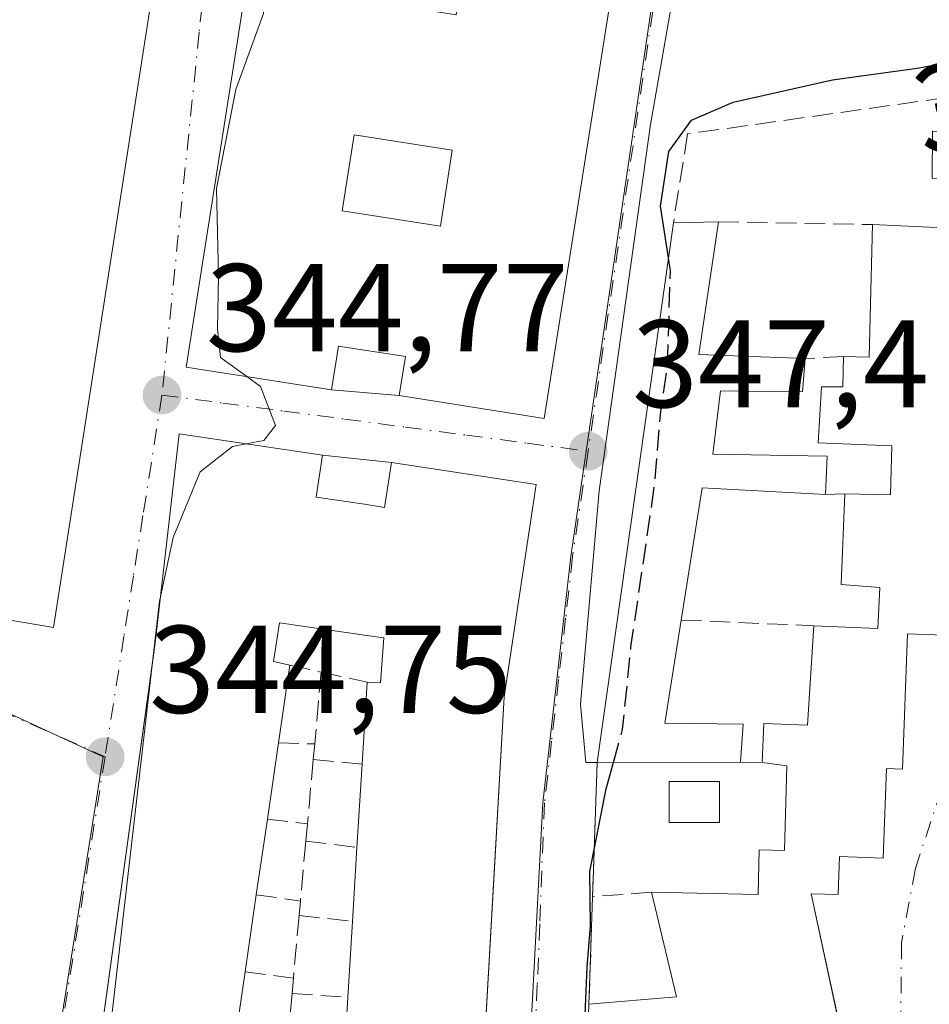
# Model space of a CAD drawing. Units: metres. Extents: x 625168 to 628648, y 4692541 to 4694916.
# Drawn here: x 627865 to 627938, y 4692727 to 4692806 of the extents above; entities that cross this region are included whole.
import ezdxf
from ezdxf.enums import TextEntityAlignment as Align

# ---------------------------------------------------------------- set-up
doc = ezdxf.new("R2010")
doc.units = ezdxf.units.M
doc.header["$MEASUREMENT"] = 0
doc.linetypes.add('DGN Style 3', pattern=[2.307223458686699, 1.648016756204785, -0.6592067024819142])
doc.linetypes.add('DGN Style 4', pattern=[2.6384748266838614, 1.318413404963828, -0.6592067024819142, 0.001648016756204785, -0.6592067024819142])
for name, color, linetype, lineweight in [('Curva de nivel maestra', 30, 'Continuous', 30), ('Curva de nivel maestra oculto', 30, 'DGN Style 3', 30), ('Curva de nivel normal', 30, 'Continuous', 0), ('Edificación Cxs', 1, 'Continuous', 13), ('Elemento construido', 1, 'Continuous', 0), ('Muro lineal', 1, 'DGN Style 3', 13), ('Núcleo urbano CxS', 7, 'Continuous', 0), ('Pastizal CxS', 92, 'Continuous', 0), ('Piscina CxS', 4, 'Continuous', 0), ('Punto de cota en terreno', 7, 'Continuous', 0), ('Rótulo de curva de nivel directora', 7, 'Continuous', 0), ('Rótulo de punto de cota en terreno', 7, 'Continuous', 0), ('Vía urbana Cxs', 4, 'Continuous', 0), ('Vía urbana eje', 4, 'DGN Style 4', 0)]:
    doc.layers.add(name, color=color, linetype=linetype, lineweight=lineweight)
doc.styles.add('Style-Arial', font='txt')

# ---------------------------------------------------------------- blocks, each defined once
blk = doc.blocks.new('5PATER')
at = {"layer": 'Pastizal CxS', "linetype": 'Continuous', "lineweight": 0}
h = blk.add_hatch(color=51, dxfattribs=at)
edge = h.paths.add_edge_path()
edge.add_ellipse((0, 0), major_axis=(-0.1095731443231308, -0.1110710700762829), ratio=0.9994222409660322, start_angle=0, end_angle=360)
blk = doc.blocks.new('*U35')
at = {"layer": 'Vía urbana Cxs', "color": 4, "linetype": 'Continuous', "lineweight": 0}
for points in [[(627855.8501000004, 4692759.2301, 347.8350000000065), (627867.8701, 4692757.190099999, 348.9686999999976), (627876.9200999998, 4692815.3301, 348.6919000000053)], [(627931.1220000006, 4692724.753799999, 353.9809999999998), (627928.7600999996, 4692735.780099999, 354.8993000000046), (627930.9200999998, 4692735.710100001, 354.3653000000049), (627931.0301000001, 4692738.7601, 354.9820000000037), (627934.5500999996, 4692738.640100001, 353.9440999999933), (627934.8101000005, 4692745.840100001, 354.4618000000046), (627936.1001000004, 4692745.800100001, 353.7253000000055), (627936.5000999998, 4692756.670100001, 354.3652000000002), (627939.4200999998, 4692756.5701, 353.4961999999941)], [(627918.1601, 4692810.9301, 347.0469000000012), (627915.8400999998, 4692797.610099999, 350.4885999999969), (627911.7100999998, 4692768.170100001, 350.0681000000041), (627910.2200999996, 4692751.020099999, 351.1576000000059), (627910.6300999997, 4692746.3201, 351.2017000000051), (627911.5500999996, 4692746.3201, 351.902700000006), (627911.2351000002, 4692736.888499999, 351.5782000000036), (627911.1901000004, 4692735.540100001, 351.5534999999945), (627910.9940999999, 4692729.888699999, 351.7700000000041), (627910.8901000004, 4692726.890100001, 352.0783999999985), (627909.6201, 4692688.170100001, 352.2526999999973)]]:
    blk.add_polyline3d(points, dxfattribs=at)
for points in [[(627895.5900999998, 4692810.380100001, 350.4455000000016), (627883.8701, 4692812.220100001, 347.8895000000048), (627878.5100999996, 4692778.120100001, 347.6610999999975), (627890.2100999998, 4692776.290100001, 351.3620999999985), (627895.6401000004, 4692775.8301, 351.8718999999983), (627907.3000999996, 4692773.9801, 351.0705000000016), (627912.6700999998, 4692808.030099999, 350.6879000000045), (627900.7600999996, 4692809.9001, 350.3929999999964)], [(627903.3682000004, 4692739.282199999, 355.0537999999942), (627904.0701000001, 4692751.620100001, 354.8456000000006), (627906.6401000004, 4692768.690099999, 352.039499999999), (627895.0100999996, 4692770.440099999, 352.2035999999935), (627889.4700999996, 4692771.030099999, 351.472299999994), (627877.9501, 4692772.7601, 348.6652999999933), (627876.0301000001, 4692755.940099999, 351.3470999999991), (627875.8662, 4692754.754100001, 350.9671999999992), (627874.3143999996, 4692743.523499999, 349.787599999996), (627867.4600999998, 4692693.920100001, 349.270199999999), (627868.1401000004, 4692685.5801, 347.2823999999964), (627867.9901000002, 4692683.370100001, 345.7045999999973), (627869.7103000004, 4692683.608700001, 346.5813999999955), (627883.2001, 4692685.4801, 349.5385999999999), (627888.9600999998, 4692686.280099999, 352.4710000000051), (627894.1401000004, 4692687.280099999, 354.2271000000038), (627900.4801000003, 4692688.5101, 354.0703999999969), (627902.8866999998, 4692730.817299999, 355.7201000000059)]]:
    blk.add_polyline3d(points, close=True, dxfattribs=at)
blk = doc.blocks.new('*U47')
at = {"layer": 'Edificación Cxs', "color": 1, "linetype": 'Continuous', "lineweight": 13, "elevation": 358.4306000000067, "flags": 128}
blk.add_lwpolyline([(627949.1201, 4692796.690099999), (627948.8300999999, 4692789.030099999), (627947.3701, 4692789.0801), (627947.1201, 4692782.5701), (627943.1001000004, 4692782.710100001), (627942.5601000005, 4692767.780099999), (627941.0201000003, 4692767.8301), (627940.7401000002, 4692760.140100001), (627939.5500999996, 4692760.190099999), (627939.4200999998, 4692756.5701), (627936.5000999998, 4692756.670100001), (627936.1001000004, 4692745.800100001), (627934.8101000005, 4692745.840100001), (627934.5500999996, 4692738.640100001), (627931.0301000001, 4692738.7601), (627930.9200999998, 4692735.710100001), (627928.7600999996, 4692735.780099999), (627932.6201, 4692717.7601), (627930.7600999996, 4692717.350099999), (627932.1001000004, 4692711.040100001), (627934.2600999996, 4692711.5101), (627937.9801000003, 4692694.140100001), (627928.1401000004, 4692692.050100001), (627925.8901000004, 4692702.5601), (627924.3901000004, 4692709.600099999), (627926.7100999998, 4692710.100099999), (627925.9501, 4692713.640100001), (627918.2386999996, 4692711.9922), (627920.4200999998, 4692701.370100001), (627920.1401000004, 4692690.2301), (627909.6201, 4692688.170100001), (627910.8901000004, 4692726.890100001), (627917.9200999998, 4692727.4801), (627915.9301000005, 4692735.9001), (627924.4801000003, 4692735.7301), (627924.5601000005, 4692739.300100001), (627926.6201, 4692739.2601), (627926.8000999996, 4692746.0701), (627924.8000999996, 4692746.3301), (627924.9401000004, 4692749.460100001), (627928.4600999998, 4692749.3301), (627928.9600999998, 4692757.3301), (627934.1001000004, 4692757.090100001), (627934.2600999996, 4692760.390100001), (627931.1700999998, 4692760.640100001), (627931.4600999998, 4692767.940099999), (627935.1300999997, 4692767.850099999), (627935.2301000003, 4692771.790100001), (627929.3201000001, 4692772.030099999), (627929.5701000001, 4692776.530099999), (627931.3000999996, 4692776.530099999), (627931.3501000004, 4692778.9801), (627933.4001000002, 4692778.9301), (627933.6801000005, 4692789.5801), (627941.1001000004, 4692789.2401), (627940.8501000004, 4692793.300100001), (627938.4801000003, 4692793.280099999), (627938.5100999996, 4692797.0801)], close=True, dxfattribs=at)
at = {"layer": 'Edificación Cxs', "color": 1, "linetype": 'Continuous', "lineweight": 13}
blk.add_3dface([(627914.9600999998, 4692718.370100001, 358.430600000007), (627915.3400999998, 4692714.960100001, 358.430600000007), (627924.7901, 4692717.370100001, 358.430600000007), (627923.9600999998, 4692720.670100001, 358.430600000007)], dxfattribs=at)
blk = doc.blocks.new('*U48')
at = {"layer": 'Edificación Cxs', "color": 1, "linetype": 'Continuous', "lineweight": 13, "elevation": 355.1251000000047, "flags": 128}
blk.add_lwpolyline([(627895.0800999999, 4692807.2301), (627900.2301000003, 4692806.440099999), (627900.7600999996, 4692809.9001), (627912.6700999998, 4692808.030099999), (627907.3000999996, 4692773.9801), (627895.6401000004, 4692775.8301), (627896.1401000004, 4692778.960100001), (627890.7600999996, 4692779.8101), (627890.2100999998, 4692776.290100001), (627878.5100999996, 4692778.120100001), (627883.8701, 4692812.220100001), (627895.5900999998, 4692810.380100001)], close=True, dxfattribs=at)
at = {"layer": 'Edificación Cxs', "color": 1, "linetype": 'Continuous', "lineweight": 13}
blk.add_3dface([(627891.0701000001, 4692790.670100001, 355.1251000000047), (627898.9600999998, 4692789.450099999, 355.1251000000047), (627899.9101, 4692795.5701, 355.1251000000047), (627892.0301000001, 4692796.780099999, 355.1251000000047)], dxfattribs=at)

msp = doc.modelspace()

# ---------------------------------------------------------------- linework, layer by layer
at = {"layer": 'Curva de nivel maestra', "color": 30, "linetype": 'Continuous', "lineweight": 30, "elevation": 350, "flags": 128}
for points in [[(627917.2834999999, 4692786.912599999), (627916.6500000004, 4692791.050100001), (627917.3200000003, 4692795.460100001), (627919.1399999997, 4692797.960100001), (627922.4699999997, 4692799.4101), (627930.4699999997, 4692801.220100001), (627937.4699999997, 4692802.1801), (627944.9600000001, 4692803.590100001), (627951.6900000004, 4692803.610099999), (627956.5599999997, 4692802.540100001), (627961.7061000001, 4692803.409200001)], [(627902.0941000005, 4692716.884400001), (627903.0300000003, 4692716.9301), (627905.4600000001, 4692717.190099999), (627908.8200000003, 4692719.550100001), (627910.5300000003, 4692724.790100001), (627910.75, 4692729.880100001), (627911.0199999996, 4692733.190099999), (627910.9699999997, 4692737.5601), (627912.2800000003, 4692744.210100001), (627912.8655000003, 4692746.325800001)]]:
    msp.add_lwpolyline(points, dxfattribs=at)
at = {"layer": 'Curva de nivel maestra oculto', "color": 30, "linetype": 'DGN Style 3', "lineweight": 30, "elevation": 350, "flags": 128}
msp.add_lwpolyline([(627912.8655000003, 4692746.325800001), (627913.5999999996, 4692748.9801), (627914.2699999996, 4692755.620100001), (627916.1699999999, 4692768.640100001), (627916.6600000003, 4692774.550100001), (627917.2100000001, 4692778.270099999), (627917.4400000004, 4692785.890100001), (627917.2834999999, 4692786.912599999)], dxfattribs=at)
at = {"layer": 'Curva de nivel normal', "color": 30, "linetype": 'Continuous', "lineweight": 0, "elevation": 345, "flags": 128}
for points in [[(627883.3953999998, 4692777.356000001), (627881.2800000003, 4692778.880100001), (627881.0300000003, 4692781.200099999), (627881.1200000001, 4692785.440099999), (627880.9600000001, 4692792.4901), (627882.5, 4692800.440099999), (627884.7400000002, 4692806.540100001), (627885.1900000004, 4692810.5801), (627886.0547000002, 4692811.8771)], [(627883.3491000002, 4692771.949300001), (627884.7699999996, 4692772.2301), (627885.6900000004, 4692773.420100001), (627884.5, 4692776.5601), (627883.3953999998, 4692777.356000001)], [(627876.4524999997, 4692759.641200001), (627877.4699999997, 4692764.4301), (627879.6399999997, 4692769.700099999), (627882.2400000002, 4692771.7301), (627883.3491000002, 4692771.949300001)], [(627875.8180999998, 4692754.406300001), (627876.3799999999, 4692759.300100001), (627876.4524999997, 4692759.641200001)], [(627869.0409000004, 4692685.534399999), (627868.7599999999, 4692688.210100001), (627869.7199999997, 4692701.300100001), (627875.8180999998, 4692754.406300001)]]:
    msp.add_lwpolyline(points, dxfattribs=at)
at = {"layer": 'Edificación Cxs', "color": 1, "linetype": 'Continuous', "lineweight": 13, "flags": 128}
for points, elevation in [([(627876.9200999998, 4692815.3301), (627867.8701, 4692757.190099999), (627855.8501000004, 4692759.2301), (627856.6201, 4692764.4101), (627857.4901000002, 4692770.2601), (627858.2701000003, 4692775.5601), (627859.0601000005, 4692780.9001), (627859.9001000002, 4692786.520099999), (627860.7200999996, 4692792.030099999), (627861.5201000003, 4692797.4001), (627862.4001000002, 4692803.300100001), (627863.1801000005, 4692808.5101), (627861.5401, 4692809.270099999), (627860.3000999996, 4692809.850099999), (627856.9001000002, 4692805.720100001), (627853.3101000005, 4692801.360099999), (627850.0701000001, 4692797.4301), (627846.2901, 4692792.850099999), (627842.6501000002, 4692788.440099999), (627833.1700999998, 4692796.100099999), (627850.9600999998, 4692817.530099999), (627859.2100999998, 4692827.460100001)], 353.9021999999969), ([(627928.2600999996, 4692778.800100001), (627928.0601000005, 4692776.140100001), (627921.4600999998, 4692776.220100001), (627920.8501000004, 4692771.130100001), (627930.0301000001, 4692770.960100001), (627929.8901000004, 4692767.870100001), (627920.0000999998, 4692768.420100001), (627918.3000999996, 4692757.780099999), (627916.9901000002, 4692749.4801), (627923.2801000001, 4692749.4001), (627923.0701000001, 4692746.370100001), (627911.5500999996, 4692746.3201), (627917.6801000005, 4692789.720100001), (627921.3000999996, 4692789.800100001), (627919.7301000003, 4692779.130100001)], 355.8080999999947)]:
    msp.add_lwpolyline(points, close=True, dxfattribs=dict(at, elevation=elevation))
at = {"layer": 'Edificación Cxs', "color": 1, "linetype": 'Continuous', "lineweight": 13, "extrusion": (-0.09071116977565095, 0.01886043116705432, 0.9956986330281498), "elevation": 31900.26266382241, "flags": 128}
msp.add_lwpolyline([(-4722368.632030774, -339060.6837362008), (-4722309.867132611, -339057.6961849942), (-4722309.417579589, -339069.9324089936)], dxfattribs=at)
at = {"layer": 'Edificación Cxs', "color": 1, "linetype": 'Continuous', "lineweight": 13, "extrusion": (-0.0002115510534575292, -0.001497767653985746, 0.9999988559684488), "elevation": -6809.576699096009, "flags": 128}
msp.add_lwpolyline([(627911.6104947091, 4692741.38457125), (627917.7405085987, 4692784.784619931)], dxfattribs=at)
at = {"layer": 'Edificación Cxs', "color": 1, "linetype": 'Continuous', "lineweight": 13, "extrusion": (-0.2170981573482721, -0.004797749334801024, 0.9761379880310495), "elevation": -158491.0297625735, "flags": 128}
msp.add_lwpolyline([(-4677770.947776087, 714069.7778000466), (-4677770.947776087, 714073.4871976047)], dxfattribs=at)
at = {"layer": 'Edificación Cxs', "color": 1, "linetype": 'Continuous', "lineweight": 13, "extrusion": (-0.07531609886091002, 0.1337077710868821, 0.9881547030720199), "elevation": 580518.4774167223, "flags": 128}
msp.add_lwpolyline([(-2850239.072247883, -3735732.447579863), (-2850232.467678101, -3735723.819329821), (-2850239.737752409, -3735719.291795549)], dxfattribs=at)
at = {"layer": 'Edificación Cxs', "color": 1, "linetype": 'Continuous', "lineweight": 13, "extrusion": (-0.4442779893271387, 0.1997551972428018, 0.8733355193589255), "elevation": 658742.0077295396, "flags": 128}
msp.add_lwpolyline([(-4537557.064150532, -1180299.673907221), (-4537557.859200883, -1180297.509549712), (-4537567.687375362, -1180302.217843317)], dxfattribs=at)
at = {"layer": 'Edificación Cxs', "color": 1, "linetype": 'Continuous', "lineweight": 13, "elevation": 357.4989999999961, "flags": 128}
for points in [[(627867.4600999998, 4692693.920100001), (627876.0301000001, 4692755.940099999), (627877.9501, 4692772.7601), (627889.4700999996, 4692771.030099999), (627888.9600999998, 4692767.670100001), (627892.8501000004, 4692767.090100001), (627894.4600999998, 4692766.8301), (627895.0100999996, 4692770.440099999), (627906.6401000004, 4692768.690099999), (627904.0701000001, 4692751.620100001), (627900.4801000003, 4692688.5101)], [(627891.0800999999, 4692720.5101), (627891.5100999996, 4692727.450099999), (627891.8800999997, 4692733.550100001), (627892.2500999998, 4692739.5101), (627892.6700999998, 4692746.200099999), (627893.0800999999, 4692752.800100001), (627894.1501000002, 4692752.7301), (627894.4200999998, 4692756.350099999), (627893.0301000001, 4692756.550100001), (627886.0301000001, 4692757.550100001), (627885.5500999996, 4692754.460100001), (627886.8501000004, 4692754.1501), (627885.9401000004, 4692747.9001), (627885.0500999996, 4692741.770099999), (627884.1601, 4692735.700099999), (627883.2500999998, 4692729.5101), (627882.3400999998, 4692723.290100001)]]:
    msp.add_lwpolyline(points, dxfattribs=at)
at = {"layer": 'Edificación Cxs', "color": 1, "linetype": 'Continuous', "lineweight": 13, "extrusion": (-0.05373297363729392, -0.008729357628675594, 0.9985171835574411), "elevation": -74350.89536721163, "flags": 128}
msp.add_lwpolyline([(-4531347.877321448, 1370300.957678939), (-4531350.006122816, 1370291.26949255), (-4531339.776416928, 1370287.880280588)], dxfattribs=at)
at = {"layer": 'Edificación Cxs', "color": 1, "linetype": 'Continuous', "lineweight": 13, "extrusion": (-0.03066403159826293, -0.210604612603361, 0.9770902795117395), "elevation": -1007223.46160577, "flags": 128}
msp.add_lwpolyline([(-54800.33450822836, 4625870.875494999), (-54800.33450822836, 4625864.411506254)], dxfattribs=at)
at = {"layer": 'Edificación Cxs', "color": 1, "linetype": 'Continuous', "lineweight": 13, "extrusion": (0.0006459797416359052, 0.01039869827755919, 0.9999457234191792), "elevation": 49559.01980563733, "flags": 128}
msp.add_lwpolyline([(627892.3097560791, 4692484.563707706), (627892.7198005043, 4692491.164064574)], dxfattribs=at)
at = {"layer": 'Edificación Cxs', "color": 1, "linetype": 'Continuous', "lineweight": 13, "extrusion": (0.004872954146943366, 0.03356315606974693, 0.9994247189621236), "elevation": 160915.3682867281, "flags": 128}
msp.add_lwpolyline([(52888.3531163109, -4731535.987210202), (52888.35311631078, -4731529.789373155)], dxfattribs=at)
at = {"layer": 'Edificación Cxs', "color": 1, "linetype": 'Continuous', "lineweight": 13, "extrusion": (0.006959702208692011, 0.1108581137779091, 0.9938118741264719), "elevation": 524951.7228154857, "flags": 128}
msp.add_lwpolyline([(-332625.9460608474, -4693595.485622251), (-332625.9460608473, -4693602.23053149)], dxfattribs=at)
at = {"layer": 'Edificación Cxs', "color": 1, "linetype": 'Continuous', "lineweight": 13, "extrusion": (-0.1564492222992973, -0.0006790330932293715, 0.9876857697446103), "elevation": -101075.2344462447, "flags": 128}
msp.add_lwpolyline([(-4689976.834799872, 640356.9998023817), (-4689976.834799872, 640345.3360639137)], dxfattribs=at)
at = {"layer": 'Edificación Cxs', "color": 1, "linetype": 'Continuous', "lineweight": 13, "extrusion": (0.001042803251299062, 0.00711215251471728, 0.9999741645902591), "elevation": 34382.9383408873, "flags": 128}
msp.add_lwpolyline([(627884.3408920573, 4692615.917522483), (627883.4508465528, 4692609.847368958)], dxfattribs=at)
at = {"layer": 'Edificación Cxs', "color": 1, "linetype": 'Continuous', "lineweight": 13, "extrusion": (-0.001056144478554282, -0.01701248942959333, 0.9998547193278875), "elevation": -80142.6474252475, "flags": 128}
msp.add_lwpolyline([(335917.7716754245, 4721941.647091556), (335917.7716754246, 4721947.619433076)], dxfattribs=at)
at = {"layer": 'Edificación Cxs', "color": 1, "linetype": 'Continuous', "lineweight": 13, "extrusion": (-0.2906272217615942, 0.04845972106881807, 0.9556084310035515), "elevation": 45256.68773018962, "flags": 128}
msp.add_lwpolyline([(-4732094.06509023, -145586.6281170911), (-4732095.803287687, -145579.4732757091), (-4732103.781325667, -145582.9765380187)], dxfattribs=at)
at = {"layer": 'Edificación Cxs', "color": 1, "linetype": 'Continuous', "lineweight": 13, "extrusion": (0.002071131337078505, 0.01408824502618552, 0.9998986107436428), "elevation": 67765.54098255493, "flags": 128}
msp.add_lwpolyline([(627882.0825152921, 4692246.681050737), (627881.1723326879, 4692240.490436354)], dxfattribs=at)
at = {"layer": 'Edificación Cxs', "color": 1, "linetype": 'Continuous', "lineweight": 13, "extrusion": (0.002880694655672909, 0.04749253351208403, 0.9988674390823361), "elevation": 225033.796103583, "flags": 128}
msp.add_lwpolyline([(-342620.9718300793, -4716768.963637081), (-342620.9718300793, -4716775.081777259)], dxfattribs=at)
at = {"layer": 'Edificación Cxs', "color": 1, "linetype": 'Continuous', "lineweight": 13, "extrusion": (-0.01649530049690119, -0.112748097862421, 0.993486674037414), "elevation": -539102.9220975777, "flags": 128}
msp.add_lwpolyline([(-58055.60827379674, 4703397.212753642), (-58055.60827379662, 4703390.885325967)], dxfattribs=at)
at = {"layer": 'Edificación Cxs', "color": 1, "linetype": 'Continuous', "lineweight": 13, "extrusion": (-0.002113700605804486, -0.03411414468382156, 0.9994157080025511), "elevation": -161059.8460208211, "flags": 128}
msp.add_lwpolyline([(336486.4734579814, 4719820.93940772), (336486.4734579814, 4719827.896781423)], dxfattribs=at)
at = {"layer": 'Edificación Cxs', "color": 1, "linetype": 'Continuous', "lineweight": 13, "extrusion": (-0.102376887128526, 0.007835677685870767, 0.9947148210100603), "elevation": -27162.64934126021, "flags": 128}
msp.add_lwpolyline([(-4726924.765847816, 266589.3308986261), (-4726921.909028035, 266578.9438873623), (-4726960.613032273, 266577.2463195581)], dxfattribs=at)
at = {"layer": 'Edificación Cxs', "color": 1, "linetype": 'Continuous', "lineweight": 13}
for points in [[(627895.0800999999, 4692807.2301, 354.4907999999996), (627900.2301000003, 4692806.440099999, 354.0923999999941), (627900.7600999996, 4692809.9001, 350.3929999999964), (627912.6700999998, 4692808.030099999, 350.6879000000045), (627907.3000999996, 4692773.9801, 351.0705000000016), (627895.6401000004, 4692775.8301, 351.8718999999983), (627896.1401000004, 4692778.960100001, 354.3084999999992), (627890.7600999996, 4692779.8101, 353.9511000000057), (627890.2100999998, 4692776.290100001, 351.3620999999985), (627878.5100999996, 4692778.120100001, 347.6610999999975), (627883.8701, 4692812.220100001, 347.8895000000048), (627895.5900999998, 4692810.380100001, 350.4455000000016), (627895.0800999999, 4692807.2301, 354.4907999999996)], [(627899.9101, 4692795.5701, 354.6494999999995), (627892.0301000001, 4692796.780099999, 355.1251000000047), (627891.0701000001, 4692790.670100001, 354.7850000000035), (627898.9600999998, 4692789.450099999, 354.4891000000061), (627899.9101, 4692795.5701, 354.6494999999995)], [(627899.9101, 4692795.5701, 354.6494999999995), (627892.0301000001, 4692796.780099999, 355.1251000000047), (627891.0701000001, 4692790.670100001, 354.7850000000035), (627898.9600999998, 4692789.450099999, 354.4891000000061), (627899.9101, 4692795.5701, 354.6494999999995)], [(627933.6801000005, 4692789.5801, 354.975099999996), (627941.1001000004, 4692789.2401, 357.5774999999995), (627940.8501000004, 4692793.300100001, 354.5072999999975), (627938.4801000003, 4692793.280099999, 353.4936000000016), (627938.5100999996, 4692797.0801, 353.0179999999964), (627949.1201, 4692796.690099999, 353.0657000000065)], [(627949.1201, 4692796.690099999, 353.0657000000065), (627948.8300999999, 4692789.030099999, 355.1477000000014), (627947.3701, 4692789.0801, 356.3350999999966), (627947.1201, 4692782.5701, 355.0206000000035), (627943.1001000004, 4692782.710100001, 358.430600000007), (627942.5601000005, 4692767.780099999, 355.2838999999949), (627941.0201000003, 4692767.8301, 355.8356000000058), (627940.7401000002, 4692760.140100001, 353.5041999999958), (627939.5500999996, 4692760.190099999, 354.1106), (627939.4200999998, 4692756.5701, 353.4961999999941), (627936.5000999998, 4692756.670100001, 354.3652000000002), (627936.1001000004, 4692745.800100001, 353.7253000000055), (627934.8101000005, 4692745.840100001, 354.4618000000046), (627934.5500999996, 4692738.640100001, 353.9440999999933), (627931.0301000001, 4692738.7601, 354.9820000000037), (627930.9200999998, 4692735.710100001, 354.3653000000049), (627928.7600999996, 4692735.780099999, 354.8993000000046), (627932.6201, 4692717.7601, 353.8503999999957), (627930.7600999996, 4692717.350099999, 354.5179999999964), (627932.1001000004, 4692711.040100001, 354.7866999999969), (627934.2600999996, 4692711.5101, 353.8703999999998), (627937.9801000003, 4692694.140100001, 353.0810000000056), (627928.1401000004, 4692692.050100001, 353.2140000000072)], [(627928.2600999996, 4692778.800100001, 354.793399999995), (627928.0601000005, 4692776.140100001, 355.3065999999963), (627921.4600999998, 4692776.220100001, 354.8303000000014), (627920.8501000004, 4692771.130100001, 354.5587999999989), (627930.0301000001, 4692770.960100001, 355.8080999999947), (627929.8901000004, 4692767.870100001, 355.0203000000038)], [(627931.4600999998, 4692767.940099999, 355.395199999999), (627935.1300999997, 4692767.850099999, 356.3521999999939), (627935.2301000003, 4692771.790100001, 357.6499999999942), (627929.3201000001, 4692772.030099999, 355.7348999999958), (627929.5701000001, 4692776.530099999, 356), (627931.3000999996, 4692776.530099999, 356.7814000000071), (627931.3501000004, 4692778.9801, 356.2143000000069)], [(627868.1401000004, 4692685.5801, 347.2823999999964), (627867.4600999998, 4692693.920100001, 349.270199999999), (627876.0301000001, 4692755.940099999, 351.3470999999991), (627877.9501, 4692772.7601, 348.6652999999933), (627889.4700999996, 4692771.030099999, 351.472299999994), (627888.9600999998, 4692767.670100001, 356.2149999999965), (627892.8501000004, 4692767.090100001, 355.9692000000068)], [(627892.8501000004, 4692767.090100001, 355.9692000000068), (627894.4600999998, 4692766.8301, 356.770399999994), (627895.0100999996, 4692770.440099999, 352.2035999999935), (627906.6401000004, 4692768.690099999, 352.039499999999), (627904.0701000001, 4692751.620100001, 354.8456000000006), (627900.4801000003, 4692688.5101, 354.0703999999969), (627894.1401000004, 4692687.280099999, 354.2271000000038), (627888.9600999998, 4692686.280099999, 352.4710000000051)], [(627928.9600999998, 4692757.3301, 353.1404999999941), (627934.1001000004, 4692757.090100001, 354.3623999999982), (627934.2600999996, 4692760.390100001, 354.4747999999963), (627931.1700999998, 4692760.640100001, 353.5418000000063), (627931.4600999998, 4692767.940099999, 355.395199999999)], [(627893.0800999999, 4692752.800100001, 354.9124000000011), (627894.1501000002, 4692752.7301, 355.895199999999), (627894.4200999998, 4692756.350099999, 357.4989999999962), (627893.0301000001, 4692756.550100001, 356.7381000000024), (627886.0301000001, 4692757.550100001, 356.4756000000052), (627885.5500999996, 4692754.460100001, 354.7321999999986), (627886.8501000004, 4692754.1501, 353.8571999999986)], [(627918.3000999996, 4692757.780099999, 354.3083999999944), (627916.9901000002, 4692749.4801, 354.2370999999985), (627923.2801000001, 4692749.4001, 353.2152999999962), (627923.0701000001, 4692746.370100001, 353.7274999999936)], [(627924.8000999996, 4692746.3301, 354.1205000000046), (627924.9401000004, 4692749.460100001, 353.5368000000017), (627928.4600999998, 4692749.3301, 354.4302000000025), (627928.9600999998, 4692757.3301, 353.1404999999941)], [(627915.9301000005, 4692735.9001, 353.1542999999947), (627924.4801000003, 4692735.7301, 354.6530000000057), (627924.5601000005, 4692739.300100001, 354.0491000000038), (627926.6201, 4692739.2601, 354.7793999999994), (627926.8000999996, 4692746.0701, 354.5817999999999), (627924.8000999996, 4692746.3301, 354.1205000000046)]]:
    msp.add_polyline3d(points, dxfattribs=at)
msp.add_3dface([(627899.9101, 4692795.5701, 355.1251000000047), (627898.9600999998, 4692789.450099999, 355.1251000000047), (627891.0701000001, 4692790.670100001, 355.1251000000047), (627892.0301000001, 4692796.780099999, 355.1251000000047)], dxfattribs=at)
at = {"layer": 'Elemento construido', "color": 1, "linetype": 'Continuous', "lineweight": 0}
msp.add_polyline3d([(627948.7600999996, 4692801.0701, 351.7161000000052), (627954.3800999997, 4692801.690099999, 350.8166999999958), (627953.9901000002, 4692804.8301, 350.0620999999956), (627918.1601, 4692810.9301, 347.0469000000012), (627915.8400999998, 4692797.610099999, 350.4885999999969), (627911.7100999998, 4692768.170100001, 350.0681000000041), (627910.2200999996, 4692751.020099999, 351.1576000000059), (627910.6300999997, 4692746.3201, 351.2017000000051), (627911.5500999996, 4692746.3201, 351.902700000006)], dxfattribs=at)
at = {"layer": 'Muro lineal', "color": 1, "linetype": 'DGN Style 3', "lineweight": 13, "extrusion": (-0.1749566593930097, 0.003109084426274226, 0.9845712269450437), "elevation": -94921.40172164209, "flags": 128}
msp.add_lwpolyline([(-4703205.773167415, 536103.3242124465), (-4703205.773167415, 536115.9001991028)], dxfattribs=at)
at = {"layer": 'Muro lineal', "color": 1, "linetype": 'DGN Style 3', "lineweight": 13, "extrusion": (-0.4164943170161237, -0.02426180476590033, 0.9088145293308059), "elevation": -375061.3934862238, "flags": 128}
msp.add_lwpolyline([(-4648320.45619055, 817874.2880614838), (-4648320.45619055, 817870.882263954)], dxfattribs=at)
at = {"layer": 'Muro lineal', "color": 1, "linetype": 'DGN Style 3', "lineweight": 13, "extrusion": (-0.2318114203407059, -0.01033554081276898, 0.9727058352840967), "elevation": -193718.2832272796, "flags": 128}
msp.add_lwpolyline([(-4660141.325141409, 813587.7586174731), (-4660141.325141409, 813586.14295971)], dxfattribs=at)
at = {"layer": 'Muro lineal', "color": 1, "linetype": 'DGN Style 3', "lineweight": 13, "extrusion": (0.1087148482491603, -0.00458927595012232, 0.9940623825074641), "elevation": 47079.8869405262, "flags": 128}
msp.add_lwpolyline([(4715065.368632832, -426847.9279427276), (4715065.368632831, -426858.6611664006)], dxfattribs=at)
at = {"layer": 'Muro lineal', "color": 1, "linetype": 'DGN Style 3', "lineweight": 13, "extrusion": (0.04642407574392484, -0.01013223876960669, 0.9988704335041849), "elevation": -18045.58135345652, "flags": 128}
msp.add_lwpolyline([(4718712.916159732, 386789.7450620055), (4718712.916159731, 386787.1628235795)], dxfattribs=at)
at = {"layer": 'Muro lineal', "color": 1, "linetype": 'DGN Style 3', "lineweight": 13, "extrusion": (-0.02333291532447831, -0.2593543282333708, 0.9655003404914354), "elevation": -1231394.916244157, "flags": 128}
msp.add_lwpolyline([(204876.4844854649, 4567042.11977699), (204876.4844854649, 4567036.109065631)], dxfattribs=at)
at = {"layer": 'Muro lineal', "color": 1, "linetype": 'DGN Style 3', "lineweight": 13, "extrusion": (-0.2897523117229275, 0.06248028273213344, 0.955060109166398), "elevation": 111610.0129439432, "flags": 128}
msp.add_lwpolyline([(-4719667.222233993, -358421.6146452326), (-4719667.222233993, -358417.6407871062)], dxfattribs=at)
at = {"layer": 'Muro lineal', "color": 1, "linetype": 'DGN Style 3', "lineweight": 13, "extrusion": (0.1065929677240769, -0.002930390865170684, 0.9942984220248724), "elevation": 53527.11196772203, "flags": 128}
msp.add_lwpolyline([(4708230.517785116, -495806.3851875229), (4708230.517785116, -495809.3129800087)], dxfattribs=at)
at = {"layer": 'Muro lineal', "color": 1, "linetype": 'DGN Style 3', "lineweight": 13, "extrusion": (-0.01032420281427984, -0.1066834289961073, 0.994239436360217), "elevation": -506770.7400891979, "flags": 128}
msp.add_lwpolyline([(172944.0196446987, 4704189.666479766), (172944.0196446988, 4704188.413468796)], dxfattribs=at)
at = {"layer": 'Muro lineal', "color": 1, "linetype": 'DGN Style 3', "lineweight": 13, "extrusion": (-0.9961283598735089, 0.08778805667993375, 0.00464195649205225), "elevation": -213489.0340080358, "flags": 128}
msp.add_lwpolyline([(-4729750.043597825, 1343.056277400734), (-4729746.529896411, 1342.724173822671), (-4729744.833252996, 1342.496371368333)], dxfattribs=at)
at = {"layer": 'Muro lineal', "color": 1, "linetype": 'DGN Style 3', "lineweight": 13, "extrusion": (-0.5943313815600633, 0.05732130088301077, 0.8021748421372898), "elevation": -103897.2441201431, "flags": 128}
msp.add_lwpolyline([(-4731349.885268788, 140173.0080534486), (-4731349.885268789, 140177.9424919867)], dxfattribs=at)
at = {"layer": 'Muro lineal', "color": 1, "linetype": 'DGN Style 3', "lineweight": 13, "extrusion": (-0.001080009700168196, -0.03234029052382956, 0.9994763324801054), "elevation": -152091.2114916359, "flags": 128}
msp.add_lwpolyline([(470933.9314282252, 4708633.619110022), (470933.9314282252, 4708622.827449324)], dxfattribs=at)
at = {"layer": 'Muro lineal', "color": 1, "linetype": 'DGN Style 3', "lineweight": 13, "extrusion": (-0.2214081899205093, 0.005119264605885823, 0.9751677838023664), "elevation": -114658.9563010731, "flags": 128}
msp.add_lwpolyline([(-4706007.078614686, 506464.9059333807), (-4706007.078614686, 506466.6804612047)], dxfattribs=at)
at = {"layer": 'Muro lineal', "color": 1, "linetype": 'DGN Style 3', "lineweight": 13, "extrusion": (0.348884836883592, -0.04117274455152894, 0.9362607412995613), "elevation": 26176.72653165957, "flags": 128}
msp.add_lwpolyline([(4733989.017504012, -68759.30854283518), (4733989.017504011, -68762.77162174886)], dxfattribs=at)
at = {"layer": 'Muro lineal', "color": 1, "linetype": 'DGN Style 3', "lineweight": 13, "extrusion": (-0.01478644916589964, -0.1569638452805621, 0.9874936517243057), "elevation": -745527.8920550554, "flags": 128}
msp.add_lwpolyline([(184999.3834207554, 4671833.574510492), (184999.3834207554, 4671832.170846111)], dxfattribs=at)
at = {"layer": 'Muro lineal', "color": 1, "linetype": 'DGN Style 3', "lineweight": 13, "extrusion": (-0.01455231295192079, -0.1594139735623787, 0.9871045614426075), "elevation": -756878.8323905285, "flags": 128}
msp.add_lwpolyline([(198679.1361971817, 4669444.664643741), (198679.1361971817, 4669439.761372588)], dxfattribs=at)
at = {"layer": 'Muro lineal', "color": 1, "linetype": 'DGN Style 3', "lineweight": 13, "extrusion": (-0.728779120607554, 0.08865926042688764, 0.6789849253901279), "elevation": -41298.4118756738, "flags": 128}
msp.add_lwpolyline([(-4734221.292039559, 38673.5235873331), (-4734221.292039559, 38679.62136913353)], dxfattribs=at)
at = {"layer": 'Muro lineal', "color": 1, "linetype": 'DGN Style 3', "lineweight": 13, "extrusion": (-0.3182254065874375, -0.02416901816963733, 0.9477069426584233), "elevation": -312902.9346116883, "flags": 128}
msp.add_lwpolyline([(-4631706.739753333, 930286.6216997899), (-4631706.739753333, 930281.605749168)], dxfattribs=at)
at = {"layer": 'Muro lineal', "color": 1, "linetype": 'DGN Style 3', "lineweight": 13, "extrusion": (0.5298767457121023, -0.07633817522970966, 0.8446319419464021), "elevation": -25235.73281923536, "flags": 128}
msp.add_lwpolyline([(4734314.312402861, 40473.98036471813), (4734314.312402861, 40469.74591840128)], dxfattribs=at)
at = {"layer": 'Muro lineal', "color": 1, "linetype": 'DGN Style 3', "lineweight": 13, "extrusion": (-0.01288326764697648, -0.1481575783088228, 0.9888798478098345), "elevation": -703006.9550699478, "flags": 128}
msp.add_lwpolyline([(218997.3634637743, 4676946.442614817), (218997.3634637743, 4676945.2752944)], dxfattribs=at)
at = {"layer": 'Muro lineal', "color": 1, "linetype": 'DGN Style 3', "lineweight": 13, "extrusion": (0.002098197464267636, 0.06049802690561532, 0.9981661115805969), "elevation": 285569.6314228677, "flags": 128}
msp.add_lwpolyline([(-464877.8520124321, -4703017.967632872), (-464877.8520124321, -4703009.296530289)], dxfattribs=at)
at = {"layer": 'Muro lineal', "color": 1, "linetype": 'DGN Style 3', "lineweight": 13, "extrusion": (0.003897213745015434, 0.04269990712576332, 0.9990803419427674), "elevation": 203176.2930117175, "flags": 128}
msp.add_lwpolyline([(-198756.3874402284, -4726014.285271377), (-198756.3874402284, -4726009.219664223)], dxfattribs=at)
at = {"layer": 'Muro lineal', "color": 1, "linetype": 'DGN Style 3', "lineweight": 13, "extrusion": (-0.7728775144813944, 0.08848364069040945, 0.62835578531532), "elevation": -69829.90500079026, "flags": 128}
msp.add_lwpolyline([(-4733696.982608486, 56854.14136471727), (-4733696.982608485, 56860.99728592118)], dxfattribs=at)
at = {"layer": 'Muro lineal', "color": 1, "linetype": 'DGN Style 3', "lineweight": 13, "extrusion": (0.5034590876906248, -0.06600620419031897, 0.8614941253601849), "elevation": 6668.222596604959, "flags": 128}
msp.add_lwpolyline([(4734531.712230893, -10618.65774618473), (4734531.712230894, -10623.21179863985)], dxfattribs=at)
at = {"layer": 'Muro lineal', "color": 1, "linetype": 'DGN Style 3', "lineweight": 13, "extrusion": (0.008020955444245937, 0.09114722072027266, 0.9958051257292921), "elevation": 433114.5028714284, "flags": 128}
msp.add_lwpolyline([(-214099.5921393306, -4709832.37960649), (-214099.5921393306, -4709831.119489794)], dxfattribs=at)
at = {"layer": 'Muro lineal', "color": 1, "linetype": 'DGN Style 3', "lineweight": 13, "extrusion": (-0.001896841484981443, -0.02020548538664401, 0.9997940489684218), "elevation": -95659.28855687699, "flags": 128}
msp.add_lwpolyline([(186525.1219027214, 4729904.191574945), (186525.1219027214, 4729899.269016665)], dxfattribs=at)
at = {"layer": 'Muro lineal', "color": 1, "linetype": 'DGN Style 3', "lineweight": 13, "extrusion": (-0.7608157618782545, 0.05094748418933625, 0.6469650147669411), "elevation": -238396.8324061222, "flags": 128}
msp.add_lwpolyline([(-4724193.453558703, 202729.2423852194), (-4724193.453558704, 202736.1825339206)], dxfattribs=at)
at = {"layer": 'Muro lineal', "color": 1, "linetype": 'DGN Style 3', "lineweight": 13}
msp.add_polyline3d([(627949.1201, 4692796.690099999, 353.0657000000065), (627948.7600999996, 4692801.0601, 351.7197000000015), (627918.8201000001, 4692796.870100001, 350.7765000000072), (627917.6801000005, 4692789.720100001, 351.9689999999973)], dxfattribs=at)
at = {"layer": 'Núcleo urbano CxS', "color": 7, "linetype": 'Continuous', "lineweight": 0}
for points in [[(627950.5220999997, 4692805.143300001, 349.5022000000026), (627916.6684999998, 4692812.1965, 346.7501000000047), (627910.6797000002, 4692771.3595, 347.5409999999974), (627909.4386999998, 4692762.884500001, 347.8361000000005), (627907.1775000002, 4692743.096899999, 348.0883000000031), (627904.2732999995, 4692687.7271, 351.522299999997), (627904.0358999996, 4692684.520099999, 351.5454000000027), (627903.0157000005, 4692684.577500001, 351.5255999999936), (627898.8256999999, 4692684.7291, 350.9311000000016), (627868.4332999998, 4692682.205700001, 344.4970999999932), (627860.8557000002, 4692677.7981, 344.1658000000025), (627871.8535000002, 4692746.791099999, 344.6618000000017), (627826.3509000001, 4692767.803300001, 343.6472000000067), (627817.1801000005, 4692772.0341, 343.6217000000034), (627809.0251000002, 4692776.417099999, 343.5298999999941), (627812.4741000002, 4692780.689099999, 343.6113000000041), (627852.0702999998, 4692828.9113, 343.9765999999945), (627853.8233000003, 4692831.049900001, 343.9002000000037), (627869.3065, 4692850.178099999, 344.1033000000025), (627874.7254999997, 4692856.6051, 344.3945999999996), (627884.3674999997, 4692866.644099999, 344.6693999999989), (627889.9870999996, 4692873.6731, 344.8156000000017), (627909.4269000003, 4692909.566299999, 345.6128999999929)], [(628008.7056999998, 4692832.476299999, 349.6416999999929), (628006.3872999996, 4692826.897700001, 349.7406999999948), (627997.2165000001, 4692804.7137, 350.8791999999958), (627990.6135, 4692784.6021, 351.4948000000004), (627956.1744999997, 4692796.0913, 351.0295000000042), (627950.5220999997, 4692805.143300001, 349.5022000000026), (627916.6684999998, 4692812.1965, 346.7501000000047), (627910.6797000002, 4692771.3595, 347.5409999999974), (627909.4386999998, 4692762.884500001, 347.8361000000005), (627907.1775000002, 4692743.096899999, 348.0883000000031), (627904.2732999995, 4692687.7271, 351.522299999997), (627904.0358999996, 4692684.520099999, 351.5454000000027)], [(627947.0069000004, 4692692.065500001, 352.1248999999953), (627937.9342999998, 4692690.238299999, 352.0748000000021), (627909.3932999996, 4692684.208500001, 351.6490999999951), (627904.0358999996, 4692684.520099999, 351.5454000000027), (627904.2732999995, 4692687.7271, 351.522299999997), (627907.1775000002, 4692743.096899999, 348.0883000000031), (627909.4386999998, 4692762.884500001, 347.8361000000005), (627910.6797000002, 4692771.3595, 347.5409999999974), (627916.6684999998, 4692812.1965, 346.7501000000047), (627950.5220999997, 4692805.143300001, 349.5022000000026)], [(627763.1661, 4692719.6339, 343.2203000000009), (627809.0251000002, 4692776.417099999, 343.5298999999941), (627817.1801000005, 4692772.0341, 343.6217000000034), (627826.3509000001, 4692767.803300001, 343.6472000000067), (627871.8535000002, 4692746.791099999, 344.6618000000017), (627860.8557000002, 4692677.7981, 344.1658000000025), (627857.8695, 4692651.223300001, 344.5216999999975), (627851.9628999997, 4692618.332699999, 344.8742999999959), (627850.2423, 4692604.795100001, 344.8935999999958), (627849.0714999996, 4692605.293299999, 344.8821000000025), (627843.1823000005, 4692607.797900001, 344.5075999999972), (627788.8969000002, 4692630.8861, 343.2575999999972), (627781.6996999999, 4692624.017100001, 343.1741999999941), (627770.6816999996, 4692613.494700001, 343.2630999999965), (627762.0944999997, 4692605.2949, 343.3317999999999)], [(627809.0251000002, 4692776.417099999, 343.5298999999941), (627817.1801000005, 4692772.0341, 343.6217000000034), (627826.3509000001, 4692767.803300001, 343.6472000000067), (627871.8535000002, 4692746.791099999, 344.6618000000017), (627860.8557000002, 4692677.7981, 344.1658000000025)]]:
    msp.add_polyline3d(points, dxfattribs=at)
at = {"layer": 'Piscina CxS', "color": 4, "linetype": 'Continuous', "lineweight": 0}
msp.add_polyline3d([(627921.3811999997, 4692741.502900001, 352.0356999999931), (627917.3463000003, 4692741.502900001, 352.0246999999945), (627917.3463000003, 4692744.8102, 351.5516000000061), (627921.3811999997, 4692744.8102, 351.7682000000059), (627921.3811999997, 4692741.502900001, 352.0356999999931)], dxfattribs=at)
msp.add_3dface([(627921.3811999997, 4692741.502900001, 352.0356999999931), (627917.3463000003, 4692741.502900001, 352.0246999999945), (627917.3463000003, 4692744.8102, 351.5516000000061), (627921.3811999997, 4692744.8102, 351.7682000000059)], dxfattribs=at)
at = {"layer": 'Vía urbana Cxs', "color": 4, "linetype": 'Continuous', "lineweight": 0, "extrusion": (-0.09071116977565095, 0.01886043116705432, 0.9956986330281498), "elevation": 31900.26266382241, "flags": 128}
msp.add_lwpolyline([(-4722309.417579589, -339069.9324089936), (-4722309.867132611, -339057.6961849942), (-4722368.632030774, -339060.6837362008)], dxfattribs=at)
at = {"layer": 'Vía urbana Cxs', "color": 4, "linetype": 'Continuous', "lineweight": 0, "extrusion": (-0.09281159697394253, 0.007862492573540377, 0.9956526445893054), "elevation": -21028.73978941421, "flags": 128}
msp.add_lwpolyline([(-4729028.994266477, 228556.5833865718), (-4729028.994266477, 228562.0566302214)], dxfattribs=at)
at = {"layer": 'Vía urbana Cxs', "color": 4, "linetype": 'Continuous', "lineweight": 0, "extrusion": (-0.1294131301467818, 0.01378226476268716, 0.9914949777601616), "elevation": -16231.64588406694, "flags": 128}
msp.add_lwpolyline([(-4732875.978707653, 126365.2447319267), (-4732875.978707653, 126359.6256128061)], dxfattribs=at)
at = {"layer": 'Vía urbana Cxs', "color": 4, "linetype": 'Continuous', "lineweight": 0, "extrusion": (-0.9994433042055376, 0.03332531533283989, 0.001582730768001542), "elevation": -471174.1865191774, "flags": 128}
msp.add_lwpolyline([(-4711065.139066529, 1097.645956914561), (-4711055.702207766, 1097.321456508115), (-4711054.353057086, 1097.296756477169)], dxfattribs=at)
at = {"layer": 'Vía urbana Cxs', "color": 4, "linetype": 'Continuous', "lineweight": 0, "extrusion": (0.9993991568944146, -0.03466013365344282, 1.827180555114703e-05), "elevation": 464883.0793938988, "flags": 128}
msp.add_lwpolyline([(4711679.428862273, 343.0592468265575), (4711673.774064489, 343.2757468266033), (4711670.773661524, 343.5841468266491)], dxfattribs=at)
at = {"layer": 'Vía urbana Cxs', "color": 4, "linetype": 'Continuous', "lineweight": 0, "extrusion": (-0.102376887128526, 0.007835677685870767, 0.9947148210100603), "elevation": -27162.64934126021, "flags": 128}
msp.add_lwpolyline([(-4726960.613032273, 266577.2463195581), (-4726921.909028035, 266578.9438873623), (-4726924.765847816, 266589.3308986261)], dxfattribs=at)
at = {"layer": 'Vía urbana Cxs', "color": 4, "linetype": 'Continuous', "lineweight": 0}
for points in [[(627895.5900999998, 4692810.380100001, 350.4455000000016), (627883.8701, 4692812.220100001, 347.8895000000048), (627878.5100999996, 4692778.120100001, 347.6610999999975), (627890.2100999998, 4692776.290100001, 351.3620999999985)], [(627950.0257000001, 4692801.2097, 351.3978000000061), (627952.7880999995, 4692801.5145, 350.8280999999988), (627954.3800999997, 4692801.690099999, 350.8166999999958), (627953.9901000002, 4692804.8301, 350.0620999999956), (627943.2478, 4692806.659, 349.2695999999996), (627918.1601, 4692810.9301, 347.0469000000012), (627915.8400999998, 4692797.610099999, 350.4885999999969), (627911.7100999998, 4692768.170100001, 350.0681000000041), (627910.2200999996, 4692751.020099999, 351.1576000000059), (627910.6300999997, 4692746.3201, 351.2017000000051), (627911.5500999996, 4692746.3201, 351.902700000006)], [(627895.6401000004, 4692775.8301, 351.8718999999983), (627907.3000999996, 4692773.9801, 351.0705000000016), (627912.6700999998, 4692808.030099999, 350.6879000000045), (627900.7600999996, 4692809.9001, 350.3929999999964)], [(627931.1220000006, 4692724.753799999, 353.9809999999998), (627928.7600999996, 4692735.780099999, 354.8993000000046), (627930.9200999998, 4692735.710100001, 354.3653000000049), (627931.0301000001, 4692738.7601, 354.9820000000037), (627934.5500999996, 4692738.640100001, 353.9440999999933), (627934.8101000005, 4692745.840100001, 354.4618000000046), (627936.1001000004, 4692745.800100001, 353.7253000000055), (627936.5000999998, 4692756.670100001, 354.3652000000002), (627939.4200999998, 4692756.5701, 353.4961999999941), (627939.5500999996, 4692760.190099999, 354.1106), (627940.7401000002, 4692760.140100001, 353.5041999999958), (627941.0201000003, 4692767.8301, 355.8356000000058), (627942.5601000005, 4692767.780099999, 355.2838999999949), (627943.1001000004, 4692782.710100001, 358.430600000007), (627947.1201, 4692782.5701, 355.0206000000035), (627947.3701, 4692789.0801, 356.3350999999966), (627948.8300999999, 4692789.030099999, 355.1477000000014), (627949.1201, 4692796.690099999, 353.0657000000065)], [(627889.4700999996, 4692771.030099999, 351.472299999994), (627877.9501, 4692772.7601, 348.6652999999933), (627876.0301000001, 4692755.940099999, 351.3470999999991), (627875.8662, 4692754.754100001, 350.9671999999992), (627874.3143999996, 4692743.523499999, 349.787599999996), (627867.4600999998, 4692693.920100001, 349.270199999999), (627868.1401000004, 4692685.5801, 347.2823999999964)], [(627903.3682000004, 4692739.282199999, 355.0537999999942), (627904.0701000001, 4692751.620100001, 354.8456000000006), (627906.6401000004, 4692768.690099999, 352.039499999999), (627895.0100999996, 4692770.440099999, 352.2035999999935)], [(627888.9600999998, 4692686.280099999, 352.4710000000051), (627894.1401000004, 4692687.280099999, 354.2271000000038), (627900.4801000003, 4692688.5101, 354.0703999999969), (627902.8866999998, 4692730.817299999, 355.7201000000059), (627903.3682000004, 4692739.282199999, 355.0537999999942)]]:
    msp.add_polyline3d(points, dxfattribs=at)
at = {"layer": 'Vía urbana eje', "color": 4, "linetype": 'DGN Style 4', "lineweight": 0, "extrusion": (-0.9893836418949916, 0.1453077992454397, 0.002377525825347596), "elevation": 60652.41613496875, "flags": 128}
msp.add_lwpolyline([(-4734246.205642922, 202.762587306931), (-4734241.627818939, 204.040596179626), (-4734237.038648009, 205.3400849233663), (-4734232.450930161, 206.4494977273146), (-4734227.861759231, 206.2969905748794), (-4734223.283935246, 205.9009041791114), (-4734214.105593385, 205.5767899282178), (-4734209.517875539, 205.9024049474299), (-4734204.938598472, 205.5004950451378)], dxfattribs=at)
at = {"layer": 'Vía urbana eje', "color": 4, "linetype": 'DGN Style 4', "lineweight": 0, "extrusion": (0.4053588491103528, 0.9141567332911658, 0.00129244974950156), "elevation": 4544419.98992176, "flags": 128}
msp.add_lwpolyline([(1328343.617109866, -5529.723802390397), (1328340.506096406, -5529.775289733167), (1328333.799733961, -5529.614587726345), (1328328.834686958, -5529.290391711805), (1328323.856444788, -5529.191588933052), (1328318.882256211, -5529.201597878445), (1328313.913155616, -5529.43618958216), (1328308.938967038, -5529.233598705135), (1328303.969866445, -5529.257790584583), (1328298.995677866, -5529.308599495901), (1328294.017435696, -5528.864297005706), (1328289.052388694, -5529.027700583923), (1328284.074146524, -5528.923297809847), (1328279.109099522, -5528.805201623165), (1328274.130857352, -5527.092300192528)], dxfattribs=at)
at = {"layer": 'Vía urbana eje', "color": 4, "linetype": 'DGN Style 4', "lineweight": 0, "extrusion": (0.9875098710001815, -0.1575521788345906, 0.001251248048223743), "elevation": -119322.2486384568, "flags": 128}
msp.add_lwpolyline([(4733060.084065342, 495.6489208097416), (4733055.304850874, 496.0232167456156), (4733050.524060884, 495.9653253760323), (4733036.186417486, 495.0119148090196), (4733031.405627497, 494.4138238623083), (4733017.067984098, 495.3457118194704), (4733012.287194107, 495.2385204884822), (4732997.949550708, 493.4743105561661), (4732993.16876072, 493.4959191243421)], dxfattribs=at)
at = {"layer": 'Vía urbana eje', "color": 4, "linetype": 'DGN Style 4', "lineweight": 0}
for points in [[(627881.0800999999, 4692819.640100001, 345.1563000000024), (627880.0800999999, 4692809.9101, 348.5923000000039), (627879.5701000001, 4692805.050100001, 348.9127000000008), (627876.5701000001, 4692775.870100001, 347.395399999994)], [(627956.3201000001, 4692796.090100001, 351.8217000000004), (627954.8400999998, 4692791.610099999, 351.9085000000051), (627953.3701, 4692787.130100001, 352.3377000000037), (627951.8901000004, 4692782.640100001, 352.367499999993), (627950.4200999998, 4692778.1601, 352.4728000000032), (627947.4600999998, 4692769.200099999, 352.0314999999973), (627945.9901000002, 4692764.720100001, 352.8227999999945), (627944.5100999996, 4692760.2401, 352.7571999999927), (627943.0401, 4692755.7501, 352.3120000000054), (627941.5601000005, 4692751.270099999, 352.2756999999983), (627940.0900999998, 4692746.790100001, 352.7305999999954), (627937.1300999997, 4692737.8301, 352.7312999999995), (627936.0100999996, 4692731.8301, 352.3843999999954), (627935.9501, 4692725.270099999, 352.5222000000067), (627937.9101, 4692715.5001, 352.4005999999936), (627938.8800999997, 4692710.620100001, 352.7839999999997), (627941.8201000001, 4692695.960100001, 352.4961999999941), (627942.7901, 4692691.0801, 352.2744999999995)], [(627876.5701000001, 4692775.870100001, 347.395399999994), (627875.0500999996, 4692766.1801, 349.6178000000073), (627874.2801000001, 4692761.3301, 349.1206999999995), (627873.5201000003, 4692756.4901, 347.5152999999991), (627872.0000999998, 4692746.790100001, 346.3467999999993)], [(627876.5701000001, 4692775.870100001, 347.395399999994), (627881.4600999998, 4692775.2301, 350.5856000000058), (627886.3601000002, 4692774.5801, 351.5050000000047), (627891.2500999998, 4692773.940099999, 349.4998000000051), (627896.1401000004, 4692773.290100001, 350.225900000005), (627901.0401, 4692772.6501, 350.8714999999939), (627905.9301000005, 4692772.0001, 350.4318999999959), (627910.8201000001, 4692771.360099999, 349.7026000000042)], [(627910.8201000001, 4692771.360099999, 349.7026000000042), (627909.5800999999, 4692762.880100001, 351.3947000000044), (627909.0201000003, 4692757.9301, 351.0412000000069), (627908.4501, 4692752.9901, 350.3209999999963), (627907.8901000004, 4692748.040100001, 349.1707000000025), (627907.3201000001, 4692743.090100001, 349.2263999999996), (627906.9401000004, 4692733.350099999, 350.6566000000021), (627906.7401000002, 4692728.4801, 350.7553000000044), (627906.1700999998, 4692713.870100001, 352.0779999999941), (627905.9700999996, 4692708.9901, 352.382500000007), (627905.5900999998, 4692699.2501, 353.1147999999957), (627905.3901000004, 4692694.380100001, 353.1760000000068), (627905.0100999996, 4692684.640100001, 351.8858000000037)]]:
    msp.add_polyline3d(points, dxfattribs=at)

# ---------------------------------------------------------------- block references
at = {"layer": 'Edificación Cxs', "color": 1, "linetype": 'Continuous', "lineweight": 13}
for name in ['*U48', '*U47']:
    msp.add_blockref(name, (0, 0), dxfattribs=at)
at = {"layer": 'Punto de cota en terreno', "color": 7, "linetype": 'Continuous', "lineweight": 0, "xscale": 10, "yscale": 10, "zscale": 10}
for p in [(627876.5800000001, 4692775.869999999, 344.7700000000041), (627910.8300000001, 4692771.359999999, 347.3999999999942), (627872.0099999999, 4692746.789999999, 344.75)]:
    msp.add_blockref('5PATER', p, dxfattribs=at)
at = {"layer": 'Vía urbana Cxs', "color": 4, "linetype": 'Continuous', "lineweight": 0}
msp.add_blockref('*U35', (0, 0), dxfattribs=at)

# ---------------------------------------------------------------- texts
at = {"layer": 'Rótulo de curva de nivel directora', "color": 7, "linetype": 'Continuous', "lineweight": 0, "style": 'Style-Arial'}
msp.add_text('350', height=7.000000000000002, rotation=10.66119321526997, dxfattribs=at).set_placement((627944.918634034, 4692799.993114748), align=Align.MIDDLE_CENTER)
at = {"layer": 'Rótulo de punto de cota en terreno', "color": 7, "linetype": 'Continuous', "lineweight": 0, "style": 'Style-Arial'}
for s, p in [('344,77', (627880.1078000005, 4692779.397800001)), ('347,4', (627914.3578000005, 4692774.887800001)), ('344,75', (627875.5378000002, 4692750.3178))]:
    msp.add_text(s, height=7.000000000000002, dxfattribs=at).set_placement(p)

doc.saveas('drawing.dxf')
